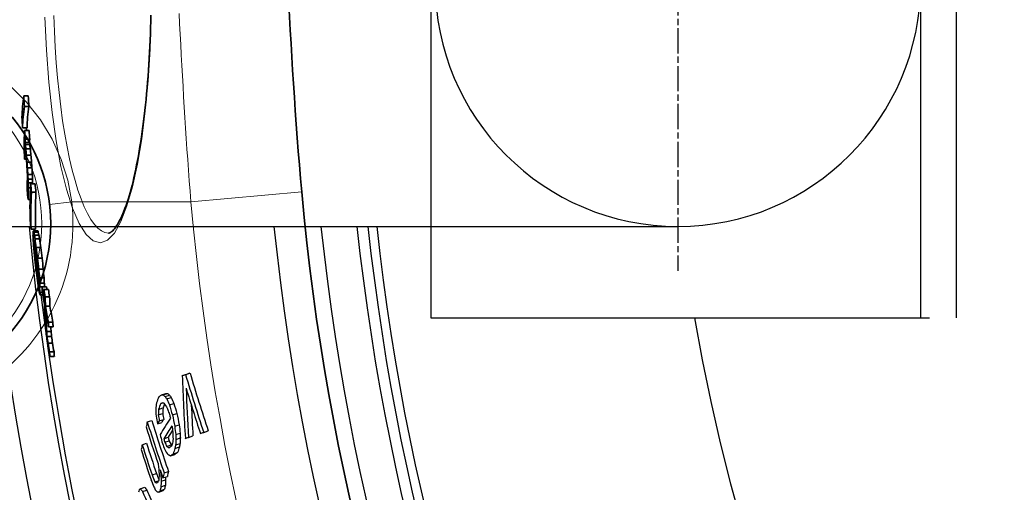
# Model space of a CAD drawing. Units: millimetres. Extents: x 10872 to 23637, y -2183 to 10214.
# Drawn here: x 20047 to 20268, y 1516 to 1622 of the extents above; entities that cross this region are included whole.
import ezdxf

# ---------------------------------------------------------------- set-up
doc = ezdxf.new("R2010")
doc.units = ezdxf.units.MM
doc.linetypes.add('CHAIN', pattern=[0.3543, 0.2362, -0.0295, 0.0591, -0.0295])
doc.layers.add('Viditelná (ISO)', color=7, linetype='Continuous', lineweight=35)
doc.layers.add('Viditelná tenká (ISO)', color=7, linetype='Continuous', lineweight=18)

# ---------------------------------------------------------------- blocks, each defined once
blk = doc.blocks.new('A$C6C4B66A3')
at = {"layer": 'Viditelná (ISO)'}
for p, q in [((-483.49, 49.8), (-482.49, 49.8)), ((-483.36, 47.38), (-482.35, 47.38)), ((-483.77, 42.62), (-482.77, 42.62)), ((-483.31, 42.02), (-482.31, 42.02)), ((-483.17, 40.05), (-482.17, 40.05)), ((-483.21, 39.35), (-482.21, 39.35)), ((-483.13, 38.85), (-482.13, 38.85)), ((-483.03, 37.94), (-482.03, 37.94)), ((-483.3, 35.59), (-482.9, 35.59)), ((-482.9, 36.51), (-481.89, 36.51)), ((-482.77, 34.94), (-481.76, 34.94)), ((-482.67, 33.61), (-481.67, 33.61)), ((-482.59, 32.15), (-481.58, 32.15)), ((-482.53, 31.09), (-481.53, 31.09)), ((-482.51, 30.28), (-481.51, 30.28)), ((-482.5, 29.18), (-482.01, 29.18)), ((-481.97, 30.07), (-480.96, 30.07)), ((-482.54, 26.53), (-482.08, 26.53)), ((-481.77, 28.18), (-480.77, 28.18)), ((-481.86, 19.91), (-480.86, 19.91)), ((-481.32, 19.52), (-480.32, 19.52)), ((-481.24, 19.22), (-480.23, 19.22)), ((-481.1, 18.57), (-480.1, 18.57)), ((-480.97, 17.7), (-479.96, 17.7)), ((-481.19, 16.24), (-481.14, 16.24)), ((-481.17, 17.37), (-481.12, 17.37)), ((-481.17, 17.37), (-481.17, 17.16)), ((-481.17, 17.16), (-481.05, 17.16)), ((-480.68, 15.75), (-479.67, 15.75)), ((-481.13, 15.23), (-481.02, 15.23)), ((-481.07, 14.45), (-480.91, 14.45)), ((-480.38, 13.38), (-479.38, 13.38)), ((-480.9, 12.73), (-480.69, 12.73)), ((-480.8, 11.79), (-480.56, 11.79)), ((-480.6, 10.14), (-480.33, 10.14)), ((-480.12, 10.93), (-479.11, 10.93)), ((-479.95, 9), (-478.95, 9)), ((-480.26, 7.83), (-480, 7.83)), ((-480.09, 7.45), (-479.94, 7.45)), ((-479.89, 7.78), (-478.88, 7.78)), ((-479.87, 6.93), (-478.86, 6.93)), ((-479.37, 6.92), (-478.36, 6.92)), ((-479.85, 5.16), (-479.21, 5.16)), ((-479.83, 5.65), (-479.3, 5.65)), ((-478.98, 6.37), (-477.98, 6.37)), ((-478.69, 4.73), (-477.68, 4.73)), ((-478.63, 2.64), (-477.62, 2.64)), ((-477.97, -0.98), (-476.95, -0.98)), ((-477.93, -2.02), (-476.91, -2.02)), ((-478.36, -3.1), (-477.35, -3.1)), ((-478.26, -4.22), (-477.25, -4.22)), ((-478.04, -5.73), (-477.03, -5.73)), ((-477.72, -7.63), (-476.71, -7.63)), ((-477.65, -8.68), (-476.64, -8.68))]:
    blk.add_line(p, q, dxfattribs=at)
at = {"layer": 'Viditelná (ISO)', "flags": 128}
for points in [[(-424.33, 76.38), (-424.17, 73.45), (-424.01, 70.5), (-423.84, 67.53), (-423.67, 64.55), (-423.49, 61.56), (-423.31, 58.56), (-423.13, 55.55), (-422.94, 52.53), (-422.74, 49.5), (-422.53, 46.47), (-422.31, 43.43), (-422.09, 40.4), (-421.85, 37.36), (-421.61, 34.32), (-421.35, 31.28), (-421.08, 28.24)], [(-464.46, 19), (-464.32, 19.02), (-464.23, 19.04), (-464.13, 19.09), (-464.01, 19.16), (-463.87, 19.25), (-463.71, 19.38), (-463.53, 19.54), (-463.33, 19.75), (-463.12, 19.99), (-462.91, 20.28), (-462.68, 20.6), (-462.45, 20.96), (-462.21, 21.36), (-461.97, 21.79), (-461.73, 22.27), (-461.49, 22.77), (-461.25, 23.32), (-461.01, 23.9), (-460.78, 24.51), (-460.54, 25.16), (-460.3, 25.84), (-460.07, 26.55), (-459.84, 27.29), (-459.62, 28.06), (-459.39, 28.87), (-459.18, 29.7), (-458.96, 30.56), (-458.75, 31.44), (-458.55, 32.36), (-458.34, 33.31), (-458.15, 34.28), (-457.95, 35.28), (-457.77, 36.3), (-457.58, 37.35), (-457.4, 38.42), (-457.23, 39.52), (-457.06, 40.63), (-456.9, 41.77), (-456.75, 42.92), (-456.6, 44.1), (-456.45, 45.3), (-456.31, 46.52), (-456.18, 47.75), (-456.05, 49.01), (-455.93, 50.28), (-455.82, 51.57), (-455.71, 52.87), (-455.6, 54.19), (-455.51, 55.52), (-455.42, 56.86), (-455.34, 58.2), (-455.26, 59.56), (-455.19, 60.93), (-455.13, 62.31), (-455.07, 63.7), (-455.02, 65.1), (-454.97, 66.5), (-454.94, 67.91)], [(-480.86, 19.91), (-480.87, 20.26), (-480.87, 20.6), (-480.88, 20.95), (-480.88, 21.29), (-480.89, 21.64), (-480.89, 21.98), (-480.89, 22.32), (-480.89, 22.67), (-480.89, 23.01), (-480.89, 23.36), (-480.89, 23.7), (-480.88, 24.05), (-480.88, 24.39), (-480.87, 24.74), (-480.87, 25.08), (-480.86, 25.43), (-480.85, 25.77), (-480.84, 26.11), (-480.83, 26.46), (-480.82, 26.8), (-480.81, 27.15), (-480.79, 27.49), (-480.78, 27.83), (-480.76, 28.18)]]:
    blk.add_lwpolyline(points, dxfattribs=at)
at = {"layer": 'Viditelná (ISO)'}
blk.add_circle((-514.95, 21.05), 37.5, dxfattribs=at)
for radius, start, end in [(585.5, 183.17062, 183.22902), (524.86, 185.1115, 224.917), (585.5, 185.39878, 185.43754)]:
    blk.add_arc((101.69, 75), radius, start, end, dxfattribs=at)
for centre, major_axis, ratio, start_param, end_param in [((208.5, 43.98), (-692.42, 0), 0.237936, 6.247848, 6.276739), ((107.16, 80.2), (-591.48, 0), 0.971281, 0.052941, 0.057174), ((107.16, 80.2), (-590.48, 0), 0.971281, 0.053028, 0.057268), ((208.48, 41.58), (-692.27, 0), 0.237936, 6.248001, 6.276899), ((208.48, 41.58), (-691.26, 0), 0.237936, 6.247954, 6.276893), ((107.14, 76.19), (-591.93, 0), 0.971281, 0.054193, 0.058423), ((201.7, 37.63), (-685.14, 0), 0.327904, 6.263651, 6.283527), ((112.13, 79.4), (-596.75, 0), 0.944711, 0.066357, 0.069856), ((112.12, 79.4), (-595.75, 0), 0.944711, 0.066467, 0.069972), ((201.75, 35.7), (-685.04, 0), 0.327904, 6.263827, 6.266933), ((201.74, 35.71), (-684.04, 0), 0.327904, 6.263805, 6.266916), ((201.67, 35.7), (-684.97, 0), 0.327904, 6.269418, 6.283707), ((191.73, 55.79), (-676.13, 0), 0.426651, 0.058949, 0.060714), ((191.73, 56.83), (-676.18, 0), 0.426651, 0.060618, 0.062383), ((170.29, 64.64), (-654.95, 0), 0.596356, 0.067514, 0.069828), ((170.29, 65.69), (-654.98, 0), 0.596356, 0.068788, 0.071102), ((132.14, 76.86), (-616.94, 0), 0.83423, 0.075686, 0.078483), ((191.72, 56.83), (-675.17, 0), 0.426651, 0.060712, 0.062479), ((170.29, 65.69), (-653.97, 0), 0.596356, 0.068897, 0.071215), ((132.14, 76.86), (-615.93, 0), 0.83423, 0.07581, 0.078611), ((112.11, 75.6), (-596.91, 0), 0.944711, 0.067517, 0.071015), ((132.14, 76.06), (-616.94, 0), 0.83423, 0.075214, 0.07801), ((102.37, 76.76), (-586.72, 0), 0.996465, 0.069863, 0.072802), ((112.11, 79.4), (-596.73, 0), 0.944711, 0.076158, 0.07896), ((112.11, 79.4), (-595.73, 0), 0.944711, 0.076286, 0.079092), ((103.5, 71.08), (-587.49, 0.01), 0.990488, 0.063376, 0.064972), ((101.7, 75.15), (-585.85, 0.17), 0.999982, 0.068986, 0.071246), ((121.29, 58.02), (-604.66, 0), 0.895233, 0.045673, 0.047645), ((108.25, 66.11), (-591.88, 0), 0.965439, 0.056888, 0.059447), ((101.7, 75.15), (-584.84, 0.04), 0.999982, 0.068884, 0.071147), ((108.24, 66.11), (-590.87, 0), 0.965439, 0.056989, 0.059552), ((201.6, 28.77), (-684.32, 0), 0.327904, 6.272543, 6.284358), ((183.06, 33.01), (-665.75, 0), 0.50335, 0.002273, 0.00553), ((121.29, 57.22), (-604.52, 0), 0.895236, 0.046334, 0.048307), ((169.39, 35.67), (-651.96, 0), 0.604842, 0.011609, 0.013669), ((121.28, 57.23), (-603.51, 0), 0.895236, 0.04642, 0.048396), ((169.38, 35.67), (-650.95, 0), 0.604842, 0.011638, 0.013701), ((201.58, 26.84), (-684.12, 0), 0.327904, 6.27272, 6.284539), ((183.05, 31.32), (-665.57, 0), 0.50335, 0.003124, 0.006382), ((193.44, 24.59), (-675.54, 0), 0.413278, 6.263526, 6.293133), ((118.37, 81.16), (-602.95, 0), 0.910605, 0.093181, 0.096652), ((183.04, 31.33), (-664.55, 0), 0.50335, 0.00314, 0.003742), ((118.37, 81.16), (-601.95, 0), 0.910605, 0.093334, 0.096811), ((112.07, 75.6), (-596.88, 0), 0.944711, 0.083618, 0.087121), ((193.43, 22.75), (-675.33, 0), 0.413278, 6.26374, 6.293356), ((118.31, 74.04), (-603.11, 0), 0.910605, 0.09526, 0.09873), ((199.06, 17.02), (-680.49, 0), 0.355787, 6.273425, 6.277227), ((164.87, 29.97), (-646.55, 0), 0.634449, 0.028047, 0.03205), ((215.09, 17.43), (-697.04, 0), 0.07019, 6.240541, 6.243262), ((207.14, 31.65), (-690.22, 0), 0.246769, 0.071305, 0.073035), ((190.53, 44.66), (-674.33, 0), 0.432724, 0.087281, 0.089533), ((160.86, 62.31), (-645.4, 0), 0.65724, 0.103292, 0.10535), ((143.06, 70.69), (-627.83, 0), 0.768615, 0.110031, 0.114096), ((207.13, 31.65), (-689.21, 0), 0.246769, 0.071414, 0.073147), ((190.52, 44.66), (-673.32, 0), 0.432724, 0.087419, 0.089673), ((160.85, 62.31), (-644.39, 0), 0.65724, 0.103458, 0.105519), ((143.06, 70.69), (-626.82, 0), 0.768615, 0.11021, 0.114281), ((132.69, 47.65), (-615.15, 0), 0.830945, 0.06035, 0.063437), ((183.12, 20.48), (-664.36, 0), 0.501668, 0.011452, 0.012733), ((126.39, 73.98), (-611.19, 0), 0.86506, 0.108625, 0.12716), ((147.35, 37.77), (-629.2, 0), 0.74532, 0.045943, 0.048079), ((215.05, 15.38), (-696.8, 0), 0.070185, 6.24116, 6.242521), ((126.41, 74.73), (-611.21, 0), 0.86506, 0.109102, 0.123515), ((207.08, 29.66), (-690, 0), 0.246771, 0.071834, 0.07443), ((177.16, 51.73), (-661.27, 0), 0.542279, 0.09703, 0.098452), ((151.96, 65.58), (-636.59, 0), 0.714069, 0.10821, 0.110929), ((113.43, 79.88), (-598.04, 0), 0.936974, 0.114698, 0.118967), ((113.43, 79.88), (-597.04, 0), 0.936974, 0.114889, 0.119166), ((108.53, 65.48), (-592.05, 0), 0.963664, 0.088155, 0.090175), ((132.69, 46.65), (-614.97, 0), 0.830947, 0.061503, 0.063047), ((102.19, 73.12), (-586.3, 0), 0.997392, 0.101101, 0.103694), ((108.53, 65.01), (-591.92, 0), 0.963664, 0.088757, 0.091787), ((113.43, 79.36), (-598.08, 0), 0.936974, 0.114639, 0.118908), ((101.75, 74.15), (-585.3, -0.01), 0.999707, 0.104036, 0.108234), ((101.75, 74.15), (-584.3, 0), 0.999707, 0.10423, 0.108435), ((105.34, 77.3), (-590, 0), 0.980579, 0.112074, 0.114326), ((101.96, 76.13), (-586.31, 0.01), 0.998574, 0.108515, 0.110121), ((113.4, 75.88), (-598.2, 0), 0.936974, 0.115474, 0.119743), ((108.74, 77.38), (-593.47, 0), 0.962276, 0.115097, 0.118016), ((102.19, 72.39), (-585.66, 0), 0.997392, 0.102051, 0.104647), ((121.59, 50.38), (-603.45, 0), 0.892947, 0.07245, 0.074983), ((140.43, 65.25), (-625, 0), 0.783573, 0.11278, 0.117527), ((140.41, 64.28), (-624.93, 0), 0.783573, 0.113296, 0.118045), ((183.11, 12.92), (-663.29, 0), 0.501668, 0.008743, 0.010026), ((117.31, 53.44), (-599.23, 0), 0.916384, 0.077479, 0.081014), ((155.84, 25.55), (-636.24, 0), 0.692964, 0.037562, 0.040318), ((117.3, 53.44), (-598.22, 0), 0.916384, 0.077618, 0.08116), ((155.83, 25.56), (-635.23, 0), 0.692964, 0.037639, 0.040399), ((190.23, 33.95), (-673.2, 0), 0.432724, 0.089791, 0.092046), ((209.79, 4.14), (-690.06, 0), 0.208495, 6.260137, 6.262083), ((126.31, 72.86), (-611.1, 0), 0.86506, 0.12404, 0.127476), ((183.07, 11.2), (-662.99, 0), 0.501668, 0.010286, 0.012854), ((139.29, 71.61), (-624.07, 0), 0.789587, 0.131669, 0.137059), ((167.98, 15.07), (-647.49, 0), 0.613639, 0.02053, 0.023159), ((126.3, 72.86), (-610.09, 0), 0.86506, 0.125244, 0.125269), ((183.06, 11.21), (-661.97, 0), 0.501668, 0.010318, 0.012889), ((139.28, 71.61), (-623.06, 0), 0.789587, 0.131884, 0.132998), ((176.89, 42.09), (-660.32, 0), 0.542281, 0.099246, 0.102095), ((206.78, 17.97), (-688.59, 0), 0.246771, 0.072853, 0.075455), ((205.03, 2.9), (-684.93, 0), 0.281597, 6.268939, 6.271498), ((139.27, 70.68), (-624.03, 0), 0.789587, 0.131907, 0.137297), ((139.28, 73.47), (-624.08, 0), 0.789587, 0.136586, 0.139956), ((168.03, 12.62), (-647.1, 0), 0.613639, 0.015741, 0.021003), ((168.03, 11.09), (-646.81, 0), 0.613639, 0.016035, 0.021299), ((139.27, 73.47), (-623.07, 0), 0.789587, 0.136808, 0.140184), ((168.02, 11.1), (-645.79, 0), 0.613639, 0.01608, 0.021352), ((167.85, 12.62), (-646.91, 0), 0.613639, 0.023634, 0.036796), ((139.17, 71.6), (-623.95, 0), 0.789587, 0.14043, 0.147852), ((139.16, 71.6), (-622.94, 0), 0.789587, 0.140659, 0.148094), ((167.85, 11.09), (-646.62, 0), 0.613639, 0.023932, 0.035782), ((139.15, 70.66), (-623.91, 0), 0.789587, 0.140668, 0.148091), ((120.49, 48.8), (-601.78, 0), 0.898324, 0.094077, 0.097241), ((167.95, 7.72), (-646.07, 0), 0.613639, 0.021954, 0.024589), ((167.84, 11.1), (-645.61, 0), 0.613639, 0.033127, 0.035858), ((167.94, 7.73), (-645.05, 0), 0.613639, 0.02201, 0.024649), ((102.06, 76.75), (-586.08, -0.01), 0.998022, 0.137946, 0.140552), ((132.99, 36.55), (-613.23, 0), 0.828347, 0.078154, 0.08035), ((102.06, 76.86), (-585.98, -0.01), 0.998022, 0.139065, 0.141672), ((132.98, 36.56), (-612.21, 0), 0.828347, 0.078297, 0.080498), ((102.06, 76.86), (-584.98, -0.01), 0.998022, 0.139301, 0.141912), ((111.78, 77.79), (-596.51, 0), 0.945216, 0.147721, 0.149959), ((120.55, 75.14), (-605.36, 0), 0.896418, 0.149576, 0.15313), ((123.21, 73.21), (-608, 0), 0.88136, 0.149196, 0.153415), ((120.55, 75.14), (-604.35, 0), 0.896418, 0.149826, 0.153386), ((167.63, 8.33), (-645.87, 0), 0.613639, 0.040286, 0.042924), ((167.62, 8.34), (-644.85, 0), 0.613639, 0.04037, 0.043012)]:
    blk.add_ellipse(centre, major_axis=major_axis, ratio=ratio, start_param=start_param, end_param=end_param, dxfattribs=at)
at = {"layer": 'Viditelná tenká (ISO)'}
for p, q in [((-445.98, 26.01), (-421.08, 28.24)), ((-472.74, 26.01), (-477.71, 25.43)), ((-472.74, 26.01), (-445.98, 26.01))]:
    blk.add_line(p, q, dxfattribs=at)
at = {"layer": 'Viditelná tenká (ISO)', "flags": 128}
for points in [[(-448.62, 68.25), (-448.51, 65.93), (-448.39, 63.61), (-448.26, 61.29), (-448.14, 58.96), (-448.01, 56.62), (-447.88, 54.29), (-447.74, 51.95), (-447.61, 49.6), (-447.46, 47.26), (-447.32, 44.91), (-447.17, 42.56), (-447.01, 40.2), (-446.85, 37.85), (-446.69, 35.49), (-446.52, 33.13), (-446.35, 30.76), (-446.17, 28.39), (-445.98, 26.01)], [(-454.86, 67.56), (-455.14, 60.25), (-455.59, 53.17), (-456.22, 46.44), (-457.02, 40.17), (-457.97, 34.46), (-459.08, 29.41), (-460.32, 25.09), (-461.68, 21.61), (-463.14, 19.02), (-464.68, 17.41), (-466.28, 16.8), (-467.89, 17.24), (-469.49, 18.69), (-471.04, 21.15), (-472.52, 24.56), (-473.9, 28.84), (-475.14, 33.91), (-476.23, 39.68), (-477.15, 46.03), (-477.88, 52.85), (-478.42, 60.03), (-478.74, 67.45)], [(-464.46, 19), (-465.26, 19.12), (-466.06, 19.49), (-466.85, 20.1), (-467.64, 20.96), (-468.41, 22.05), (-469.17, 23.37), (-469.92, 24.91), (-470.63, 26.67), (-471.33, 28.64), (-471.99, 30.8), (-472.62, 33.15), (-473.22, 35.68), (-473.77, 38.37), (-474.29, 41.21), (-474.77, 44.19), (-475.2, 47.3), (-475.58, 50.51), (-475.91, 53.83), (-476.2, 57.23), (-476.44, 60.7), (-476.62, 64.22), (-476.75, 67.79)], [(-472.74, 26.01), (-473.62, 30.84), (-475.09, 35.55), (-477.13, 40.08), (-479.73, 44.38), (-482.87, 48.36), (-486.49, 51.97)]]:
    blk.add_lwpolyline(points, dxfattribs=at)
at = {"layer": 'Viditelná tenká (ISO)'}
blk.add_circle((-514.95, 21.05), 35.5, dxfattribs=at)
for centre, radius, start, end in [((101.69, 75), 744.51, 183.77289, 247.67716), ((-514.95, 21.05), 42.5, 173.2985, 6.7015), ((101.69, 75), 549.86, 185.1115, 225.7536), ((101.69, 75), 791.81, 186.66608, 249.44523)]:
    blk.add_arc(centre, radius, start, end, dxfattribs=at)

msp = doc.modelspace()

# ---------------------------------------------------------------- linework, layer by layer
for p, q in [((20249.19, 1705.17), (20249.19, 1555.17)), ((20257.19, 1705.17), (20257.19, 1555.17)), ((20139.24, 1684.67), (20139.24, 1575.67)), ((20039.19, 1575.67), (20081.75, 1575.67)), ((20049.45, 1575.09), (20050.46, 1575.09)), ((20049.99, 1574.69), (20051, 1574.69)), ((20050.08, 1574.4), (20051.09, 1574.4)), ((20081.75, 1575.67), (20194.69, 1575.67)), ((20139.24, 1575.67), (20139.24, 1555.17)), ((20050.14, 1572.54), (20050.2, 1572.54)), ((20050.14, 1572.54), (20050.15, 1572.33)), ((20050.15, 1572.33), (20050.27, 1572.33)), ((20050.21, 1573.74), (20051.22, 1573.74)), ((20050.35, 1572.88), (20051.36, 1572.88)), ((20050.13, 1571.41), (20050.17, 1571.41)), ((20050.19, 1570.41), (20050.3, 1570.41)), ((20050.64, 1570.93), (20051.64, 1570.93)), ((20050.25, 1569.62), (20050.4, 1569.62)), ((20050.41, 1567.9), (20050.63, 1567.9)), ((20050.94, 1568.55), (20051.94, 1568.55)), ((20050.52, 1566.96), (20050.76, 1566.96)), ((20050.72, 1565.31), (20050.99, 1565.31)), ((20051.2, 1566.11), (20052.2, 1566.11)), ((20051.36, 1564.17), (20052.37, 1564.17)), ((20051.06, 1563), (20051.32, 1563)), ((20051.23, 1562.63), (20051.38, 1562.63)), ((20051.43, 1562.96), (20052.44, 1562.96)), ((20051.45, 1562.1), (20052.46, 1562.1)), ((20051.49, 1560.82), (20052.02, 1560.82)), ((20051.95, 1562.09), (20052.95, 1562.09)), ((20052.33, 1561.55), (20053.34, 1561.55)), ((20051.47, 1560.33), (20052.1, 1560.33)), ((20052.62, 1559.9), (20053.63, 1559.9)), ((20052.69, 1557.81), (20053.7, 1557.81)), ((20053.35, 1554.2), (20054.36, 1554.2)), ((20139.24, 1555.17), (20251.19, 1555.17)), ((20052.95, 1552.07), (20053.97, 1552.07)), ((20053.39, 1553.15), (20054.4, 1553.15)), ((20053.06, 1550.96), (20054.07, 1550.96)), ((20053.27, 1549.45), (20054.29, 1549.45)), ((20053.6, 1547.54), (20054.61, 1547.54)), ((20053.67, 1546.5), (20054.68, 1546.5)), ((20083.42, 1542.21), (20084.42, 1542.54)), ((20084.15, 1542.45), (20085.16, 1542.78)), ((20078.74, 1537.87), (20079.74, 1538.19)), ((20079.1, 1537.88), (20080.1, 1538.21)), ((20079.56, 1537.5), (20080.56, 1537.82)), ((20079.94, 1536.97), (20080.94, 1537.3)), ((20078.09, 1534.6), (20079.08, 1534.93)), ((20078.59, 1535.97), (20079.05, 1536.12)), ((20080.51, 1535.64), (20081.51, 1535.97)), ((20075.56, 1531.79), (20076.54, 1532.11)), ((20078.03, 1533.39), (20079.03, 1533.71)), ((20078.25, 1532.05), (20079.24, 1532.37)), ((20081.2, 1533.38), (20082.2, 1533.71)), ((20077.83, 1531.36), (20078.82, 1531.69)), ((20081.72, 1530.84), (20082.72, 1531.16)), ((20079.26, 1528.04), (20080.25, 1528.37)), ((20081.95, 1528.96), (20082.95, 1529.29)), ((20081.98, 1527.88), (20082.98, 1528.21)), ((20084.81, 1528.34), (20085.81, 1528.67)), ((20088.23, 1529.46), (20089.23, 1529.79)), ((20074.41, 1526.69), (20075.39, 1527.01)), ((20079.46, 1527.24), (20080.45, 1527.57)), ((20079.94, 1526.32), (20080.93, 1526.64)), ((20081.77, 1525.85), (20082.76, 1526.18)), ((20081.93, 1526.67), (20082.92, 1526.99)), ((20080.74, 1524.2), (20081.73, 1524.52)), ((20081.35, 1524.63), (20082.35, 1524.95)), ((20076.62, 1519.9), (20077.61, 1520.22)), ((20078.6, 1519.88), (20078.83, 1519.95)), ((20078.7, 1518.5), (20079.68, 1518.82)), ((20079.07, 1519.25), (20080.06, 1519.58)), ((20079.33, 1520.37), (20080.32, 1520.69)), ((20073.99, 1516.82), (20074.97, 1517.14)), ((20077.27, 1518.34), (20078.09, 1518.61)), ((20078.43, 1516.38), (20079.42, 1516.7)), ((20078.63, 1517.26), (20079.61, 1517.58)), ((20074.5, 1516.18), (20075.48, 1516.5)), ((20078.17, 1516.07), (20079.15, 1516.39))]:
    msp.add_line(p, q)
at = {"linetype": 'CHAIN', "ltscale": 23.990969}
msp.add_line((20194.69, 1688.15), (20194.69, 1565.72), dxfattribs=at)
msp.add_lwpolyline([(20050.46, 1575.09), (20050.45, 1575.43), (20050.45, 1575.67)])
for radius in [660.5, 654.97]:
    msp.add_circle((20633.01, 1630.17), radius)
for centre, radius, start, end in [((20194.69, 1630.17), 54.5, 90, 270), ((20194.69, 1630.17), 54.5, 270, 90), ((20633.01, 1630.17), 595, 185.25557, 354.69618), ((20633.01, 1630.17), 595, 185.25557, 354.69618), ((20633.01, 1630.17), 586.54, 185.33162, 354.61943), ((20633.01, 1630.17), 585.5, 185.39878, 185.43754), ((20633.01, 1630.17), 531.82, 185.882, 354.064), ((20633.01, 1630.17), 521.32, 186.0009, 353.944), ((20633.01, 1630.17), 513.29, 186.0951, 353.8489), ((20633.01, 1630.17), 510.83, 186.1246, 353.8191), ((20633.01, 1630.17), 508.84, 186.1487, 353.7948), ((20633.01, 1630.17), 585.5, 186.85112, 212.04192), ((20633.01, 1630.17), 441, 189.7917, 343.534)]:
    msp.add_arc(centre, radius, start, end)
for centre, major_axis, ratio, start_param, end_param in [((20649.62, 1629.22), (-603.11, 0), 0.910605, 0.097656, 0.09873), ((20724.75, 1577.92), (-675.33, 0), 0.413278, 6.291253, 6.293356), ((20730.38, 1572.2), (-680.49, 0), 0.355787, 6.273425, 6.277227), ((20746.4, 1572.61), (-697.04, 0), 0.07019, 6.240541, 6.243262), ((20738.46, 1586.83), (-690.22, 0), 0.246769, 0.071305, 0.073035), ((20721.84, 1599.83), (-674.33, 0), 0.432724, 0.087281, 0.089533), ((20738.45, 1586.83), (-689.21, 0), 0.246769, 0.071414, 0.073147), ((20721.84, 1599.84), (-673.32, 0), 0.432724, 0.087419, 0.089673), ((20696.19, 1585.14), (-646.55, 0), 0.634449, 0.028047, 0.03205), ((20664.01, 1602.83), (-615.15, 0), 0.830945, 0.06035, 0.063437), ((20746.37, 1570.55), (-696.8, 0), 0.070185, 6.24116, 6.242521), ((20657.72, 1629.9), (-611.21, 0), 0.86506, 0.109102, 0.123515), ((20738.4, 1584.83), (-690, 0), 0.246771, 0.071834, 0.07443), ((20692.18, 1617.48), (-645.4, 0), 0.65724, 0.103292, 0.10535), ((20708.48, 1606.91), (-661.27, 0), 0.542279, 0.09703, 0.098452), ((20674.38, 1625.86), (-627.83, 0), 0.768615, 0.110031, 0.114096), ((20692.16, 1617.48), (-644.39, 0), 0.65724, 0.103458, 0.105519), ((20674.37, 1625.86), (-626.82, 0), 0.768615, 0.11021, 0.114281), ((20639.85, 1620.65), (-592.05, 0), 0.963664, 0.088155, 0.090175), ((20714.44, 1575.65), (-664.36, 0), 0.501668, 0.011452, 0.012733), ((20657.7, 1629.15), (-611.19, 0), 0.86506, 0.108625, 0.12716), ((20678.67, 1592.95), (-629.2, 0), 0.74532, 0.045943, 0.048079), ((20664, 1601.82), (-614.97, 0), 0.830947, 0.061503, 0.063047), ((20683.28, 1620.75), (-636.59, 0), 0.714069, 0.10821, 0.110929), ((20644.75, 1634.53), (-598.08, 0), 0.936974, 0.114639, 0.118908), ((20644.75, 1635.06), (-598.04, 0), 0.936974, 0.114698, 0.118967), ((20644.75, 1635.05), (-597.04, 0), 0.936974, 0.114889, 0.119166), ((20633.5, 1628.29), (-586.3, 0), 0.997392, 0.101101, 0.103694), ((20639.84, 1620.18), (-591.92, 0), 0.963664, 0.088757, 0.091787), ((20636.66, 1632.47), (-590, 0), 0.980579, 0.112074, 0.114326), ((20633.28, 1631.3), (-586.31, 0.01), 0.998574, 0.108515, 0.110121), ((20633.5, 1627.56), (-585.66, 0), 0.997392, 0.102051, 0.104647), ((20633.07, 1629.32), (-585.3, -0.01), 0.999707, 0.104036, 0.108234), ((20633.07, 1629.32), (-584.3, 0), 0.999707, 0.10423, 0.108435), ((20644.72, 1631.05), (-598.2, 0), 0.936974, 0.115474, 0.119743), ((20640.06, 1632.55), (-593.47, 0), 0.962276, 0.115097, 0.118016), ((20671.75, 1620.42), (-625, 0), 0.783573, 0.11278, 0.117527), ((20652.91, 1605.55), (-603.45, 0), 0.892947, 0.07245, 0.074983), ((20648.62, 1608.61), (-599.23, 0), 0.916384, 0.077479, 0.081014), ((20648.62, 1608.61), (-598.22, 0), 0.916384, 0.077618, 0.08116), ((20671.73, 1619.46), (-624.93, 0), 0.783573, 0.113296, 0.118045), ((20714.43, 1568.1), (-663.29, 0), 0.501668, 0.008743, 0.010026), ((20687.16, 1580.73), (-636.24, 0), 0.692964, 0.037562, 0.040318), ((20687.15, 1580.74), (-635.23, 0), 0.692964, 0.037639, 0.040399), ((20721.55, 1589.12), (-673.2, 0), 0.432724, 0.089791, 0.092046), ((20708.21, 1597.26), (-660.32, 0), 0.542281, 0.099246, 0.102095), ((20741.1, 1559.31), (-690.06, 0), 0.208495, 6.260137, 6.262083), ((20657.63, 1628.03), (-611.1, 0), 0.86506, 0.12404, 0.127476), ((20714.38, 1566.38), (-662.99, 0), 0.501668, 0.010286, 0.012854), ((20736.35, 1558.08), (-684.93, 0), 0.281597, 6.268939, 6.271498), ((20670.61, 1626.78), (-624.07, 0), 0.789587, 0.131669, 0.137059), ((20699.3, 1570.25), (-647.49, 0), 0.613639, 0.02053, 0.023159), ((20670.59, 1625.85), (-624.03, 0), 0.789587, 0.131907, 0.137297), ((20657.62, 1628.03), (-610.09, 0), 0.86506, 0.125244, 0.125269), ((20670.6, 1628.64), (-624.08, 0), 0.789587, 0.136586, 0.139956), ((20699.35, 1567.8), (-647.1, 0), 0.613639, 0.015741, 0.021003), ((20714.38, 1566.38), (-661.97, 0), 0.501668, 0.010318, 0.012889), ((20670.6, 1626.78), (-623.06, 0), 0.789587, 0.131884, 0.132998), ((20670.59, 1628.64), (-623.07, 0), 0.789587, 0.136808, 0.140184), ((20738.1, 1573.14), (-688.59, 0), 0.246771, 0.072853, 0.075455), ((20699.35, 1566.27), (-646.81, 0), 0.613639, 0.016035, 0.021299), ((20699.34, 1566.27), (-645.79, 0), 0.613639, 0.01608, 0.021352), ((20699.16, 1567.8), (-646.91, 0), 0.613639, 0.023634, 0.036796), ((20670.49, 1626.77), (-623.95, 0), 0.789587, 0.14043, 0.147852), ((20699.16, 1566.26), (-646.62, 0), 0.613639, 0.023932, 0.035782), ((20670.47, 1625.84), (-623.91, 0), 0.789587, 0.140668, 0.148091), ((20670.48, 1626.77), (-622.94, 0), 0.789587, 0.140659, 0.148094), ((20699.27, 1562.9), (-646.07, 0), 0.613639, 0.021954, 0.024589), ((20699.26, 1562.91), (-645.05, 0), 0.613639, 0.02201, 0.024649), ((20651.81, 1603.98), (-601.78, 0), 0.898324, 0.094077, 0.097241), ((20664.31, 1591.73), (-613.23, 0), 0.828347, 0.078154, 0.08035), ((20699.16, 1566.27), (-645.61, 0), 0.613639, 0.033127, 0.035858), ((20664.3, 1591.74), (-612.21, 0), 0.828347, 0.078297, 0.080498), ((20633.38, 1631.93), (-586.08, -0.01), 0.998022, 0.137946, 0.140552), ((20633.38, 1632.03), (-585.98, -0.01), 0.998022, 0.139065, 0.141672), ((20643.1, 1632.97), (-596.51, 0), 0.945216, 0.147721, 0.149959), ((20633.38, 1632.03), (-584.98, -0.01), 0.998022, 0.139301, 0.141912), ((20651.87, 1630.31), (-605.36, 0), 0.896418, 0.149576, 0.15313), ((20654.53, 1628.39), (-608, 0), 0.88136, 0.149196, 0.153415), ((20698.95, 1563.5), (-645.87, 0), 0.613639, 0.040286, 0.042924), ((20651.87, 1630.31), (-604.35, 0), 0.896418, 0.149826, 0.153386), ((20698.94, 1563.51), (-644.85, 0), 0.613639, 0.04037, 0.043012), ((20712.94, 1748.47), (-658.29, -215.64), 0.000191, 0.296641, 0.300417), ((20663.47, 1586.46), (-555.7, -182.04), 0.919132, 6.022514, 6.048645), ((20625.36, 1706.29), (-537.4, -176.04), 0.919282, 6.258594, 6.284793), ((20712.93, 1748.47), (-657.32, -215.32), 0.000191, 0.29709, 0.300872), ((20625.37, 1706.27), (-536.39, -175.71), 0.919282, 6.258507, 6.284755), ((20663.94, 1585.63), (-555.44, -181.95), 0.918316, 6.026096, 6.046535), ((20625.62, 1705.97), (-538.28, -176.33), 0.918467, 6.263591, 6.284042), ((20717.34, 1665.32), (-643.79, -210.89), 0.387363, 5.983542, 5.988092), ((20717.29, 1730.08), (-659.13, -215.92), 0.084198, 6.003563, 6.007364), ((20709.91, 1758.53), (-656.89, -215.18), 0.075154, 0.257185, 0.259161), ((20688.59, 1786.46), (-637.49, -208.83), 0.338068, 0.206464, 0.208767), ((20669.31, 1786.52), (-614.07, -201.15), 0.516731, 0.159603, 0.161471), ((20709.91, 1758.53), (-655.92, -214.87), 0.075154, 0.25757, 0.259549), ((20641.2, 1753.69), (-572.32, -187.48), 0.75955, 0.06833, 0.071484), ((20688.59, 1786.45), (-636.52, -208.51), 0.338068, 0.206765, 0.209072), ((20669.31, 1786.51), (-613.08, -200.83), 0.516731, 0.159827, 0.161698), ((20641.21, 1753.67), (-571.32, -187.15), 0.75955, 0.068402, 0.071562), ((20699.2, 1611.53), (-609.21, -199.56), 0.663148, 5.992624, 5.99567), ((20671.46, 1591.42), (-571.54, -187.22), 0.866835, 6.029131, 6.032199), ((20689.4, 1598.34), (-594.01, -194.59), 0.751711, 6.003447, 6.005963), ((20717.92, 1663.86), (-643.91, -210.93), 0.387363, 5.9835, 5.98805), ((20714.71, 1743.79), (-659.19, -215.94), 0.002917, 6.014257, 6.016828), ((20689.39, 1598.34), (-593.04, -194.27), 0.751711, 6.002998, 6.005519), ((20700.19, 1775.51), (-649.14, -212.64), 0.217475, 0.23183, 0.233238), ((20717.9, 1663.86), (-642.94, -210.61), 0.387363, 5.984538, 5.987597), ((20669.78, 1784.89), (-614.57, -201.32), 0.516732, 0.158407, 0.161206), ((20641.53, 1752.55), (-572.89, -187.67), 0.75955, 0.069273, 0.070848), ((20632.95, 1729.86), (-557.21, -182.53), 0.842773, 0.027378, 0.029669), ((20627.07, 1702.82), (-543.18, -177.93), 0.915252, 6.261632, 6.266159), ((20627.08, 1702.8), (-542.18, -177.61), 0.915252, 6.261555, 6.26609), ((20663.93, 1585.65), (-554.46, -181.63), 0.918316, 6.033348, 6.046136), ((20631.39, 1708.75), (-553.36, -181.27), 0.883524, 6.273731, 6.297116), ((20632.44, 1631.98), (-535.64, -175.49), 0.999918, 6.142888, 6.146027), ((20636.18, 1621.73), (-537.04, -175.93), 0.998042, 6.12327, 6.125676), ((20722.09, 1689.37), (-654.56, -214.42), 0.250208, 5.984307, 6.001353), ((20721.29, 1691.68), (-653.44, -214.05), 0.250208, 5.9975, 6.000657), ((20636.18, 1621.73), (-536.06, -175.61), 0.998042, 6.122987, 6.125398), ((20625.89, 1672.44), (-534.89, -175.21), 0.968192, 6.213927, 6.215443), ((20629.17, 1644.56), (-531.38, -174.07), 0.995851, 6.166325, 6.170982), ((20629.18, 1644.56), (-530.39, -173.74), 0.995851, 6.1661, 6.170765), ((20713.74, 1649.79), (-635.96, -208.33), 0.468386, 6.003505, 6.006742), ((20631.6, 1707.96), (-554.87, -181.76), 0.883524, 6.274068, 6.29083), ((20631.39, 1708.77), (-554.35, -181.59), 0.883524, 6.273784, 6.297128), ((20721.3, 1691.68), (-654.41, -214.37), 0.250208, 5.997933, 6.001085), ((20722.67, 1687.85), (-654.71, -214.47), 0.250208, 5.98512, 5.99838), ((20722.66, 1687.84), (-653.75, -214.15), 0.250208, 5.990586, 5.997949), ((20106.65, 1537.36), (-29.19, 114.35), 0.223528, 1.569867, 1.573365), ((20645.64, 1604.42), (-541.39, -177.35), 0.97959, 6.092955, 6.094649), ((20645.75, 1604.09), (-540.9, -177.19), 0.97959, 6.091963, 6.095354), ((20645.75, 1604.1), (-539.92, -176.87), 0.97959, 6.091628, 6.095025), ((20626.58, 1670.21), (-538, -176.24), 0.968192, 6.216723, 6.219736), ((20626.46, 1670.63), (-537.44, -176.06), 0.968192, 6.219502, 6.22101), ((20626.46, 1670.62), (-536.45, -175.73), 0.968192, 6.21936, 6.22087), ((20702.33, 1603.71), (-608.59, -199.36), 0.663148, 5.993399, 5.994923), ((20673.34, 1586.46), (-569.69, -186.62), 0.866835, 6.029792, 6.032869), ((20692.09, 1591.5), (-592.85, -194.2), 0.751712, 6.003467, 6.005988), ((20673.65, 1585.62), (-569.34, -186.5), 0.866835, 6.029471, 6.031524), ((20692.08, 1591.51), (-591.87, -193.88), 0.751712, 6.00302, 6.005546), ((20673.64, 1585.63), (-568.37, -186.19), 0.866835, 6.029053, 6.03111), ((20717.67, 1735.69), (-660.58, -216.39), 0.000191, 0.286869, 0.290621), ((20717.63, 1735.68), (-660.54, -216.38), 0.000191, 0.304414, 0.308187), ((20714.07, 1649.85), (-636.28, -208.43), 0.468386, 6.01837, 6.021592), ((20632.69, 1704.28), (-557.26, -182.55), 0.883524, 6.275358, 6.289146), ((20632.45, 1705.08), (-556.75, -182.38), 0.883524, 6.27508, 6.28888), ((20632.45, 1705.06), (-555.76, -182.06), 0.883524, 6.275031, 6.288856), ((20630.96, 1712.04), (-553.26, -181.24), 0.880934, 0.007085, 0.010095), ((20658.59, 1766.73), (-598.83, -196.16), 0.632267, 0.12214, 0.125517), ((20653.2, 1762.49), (-591.14, -193.64), 0.673975, 0.107434, 0.109899), ((20691.95, 1775.85), (-640.07, -209.67), 0.338068, 0.206153, 0.208448), ((20721.39, 1719.2), (-660.82, -216.47), 0.084198, 6.004705, 6.008496), ((20653.2, 1762.48), (-590.15, -193.32), 0.673975, 0.107573, 0.110042), ((20691.95, 1775.84), (-639.1, -209.35), 0.338068, 0.206453, 0.207107), ((20716.99, 1635.93), (-634.35, -207.8), 0.481945, 5.984442, 5.987138), ((20721.05, 1649.51), (-642.44, -210.45), 0.409122, 5.984076, 5.987999), ((20713.1, 1621.66), (-625.74, -204.98), 0.548873, 5.984904, 5.987002), ((20721.04, 1649.51), (-641.47, -210.13), 0.409122, 5.983619, 5.987548), ((20713.08, 1621.66), (-624.77, -204.66), 0.548872, 5.984442, 5.986543), ((20696.95, 1771.43), (-645.03, -211.3), 0.292517, 0.215207, 0.218893), ((20722, 1717.56), (-661.05, -216.55), 0.084198, 6.005024, 6.008814), ((20721.99, 1717.56), (-660.09, -216.23), 0.084198, 6.004608, 6.008403), ((20651.22, 1599.95), (-550.5, -180.33), 0.958982, 6.093375, 6.095468), ((20668.42, 1591.53), (-567.96, -186.05), 0.884407, 6.059951, 6.062545), ((20651.32, 1599.68), (-550.27, -180.26), 0.958982, 6.095536, 6.097629), ((20631.69, 1707.99), (-554.95, -181.79), 0.883524, 0.010559, 0.014203), ((20643.98, 1733.02), (-576.9, -188.98), 0.777038, 0.057038, 0.060616), ((20643.67, 1734.12), (-576.42, -188.82), 0.777039, 0.057439, 0.061019), ((20643.67, 1734.1), (-575.43, -188.5), 0.777039, 0.057498, 0.060499), ((20700.19, 1606.74), (-608.02, -199.17), 0.672396, 6.021925, 6.024707), ((20668.63, 1591), (-567.76, -185.98), 0.884407, 6.061683, 6.064276), ((20718.07, 1639.01), (-636.38, -208.46), 0.468386, 6.005155, 6.008389), ((20700.6, 1605.69), (-606.97, -198.83), 0.672396, 6.022384, 6.02517), ((20668.62, 1591.01), (-566.79, -185.67), 0.884407, 6.062752, 6.063917), ((20718.05, 1639.01), (-635.41, -208.15), 0.468386, 6.00473, 6.007969), ((20723.35, 1713.21), (-661.37, -216.65), 0.099417, 6.057001, 6.05923), ((20689.35, 1761.65), (-635.48, -208.17), 0.406095, 0.151947, 0.154815), ((20689.36, 1761.65), (-634.51, -207.85), 0.406095, 0.152161, 0.155033), ((20653.91, 1747.87), (-591.67, -193.82), 0.694588, 0.091682, 0.093848), ((20698.41, 1763.53), (-645.52, -211.46), 0.303592, 0.193458, 0.195245), ((20720.97, 1726.12), (-661.87, -216.81), 0.015341, 6.039724, 6.041109), ((20725.06, 1685.99), (-656.46, -215.04), 0.235258, 6.019276, 6.021854), ((20718.24, 1639.05), (-636.55, -208.52), 0.468386, 6.014201, 6.016781), ((20700.61, 1605.69), (-607.94, -199.15), 0.672396, 6.022791, 6.025572), ((20725.52, 1698.83), (-659.13, -215.92), 0.15867, 6.025507, 6.027475), ((20718.22, 1639.04), (-635.58, -208.2), 0.468386, 6.013791, 6.016375), ((20720.89, 1667.06), (-647.55, -212.12), 0.360888, 6.043177, 6.045172), ((20646.65, 1730.18), (-580.85, -190.27), 0.766553, 0.05393, 0.06788), ((20646.65, 1730.16), (-579.87, -189.95), 0.766553, 0.053986, 0.063373), ((20699, 1761.67), (-645.89, -211.58), 0.303592, 0.193132, 0.194918), ((20714.88, 1742.79), (-659.13, -215.92), 0.110072, 0.225682, 0.22792), ((20725.52, 1698.84), (-660.09, -216.23), 0.15867, 6.025891, 6.027856)]:
    msp.add_ellipse(centre, major_axis=major_axis, ratio=ratio, start_param=start_param, end_param=end_param)

# ---------------------------------------------------------------- block references
msp.add_blockref('A$C6C4B66A3', (20531.32, 1555.17))

doc.saveas('drawing.dxf')
